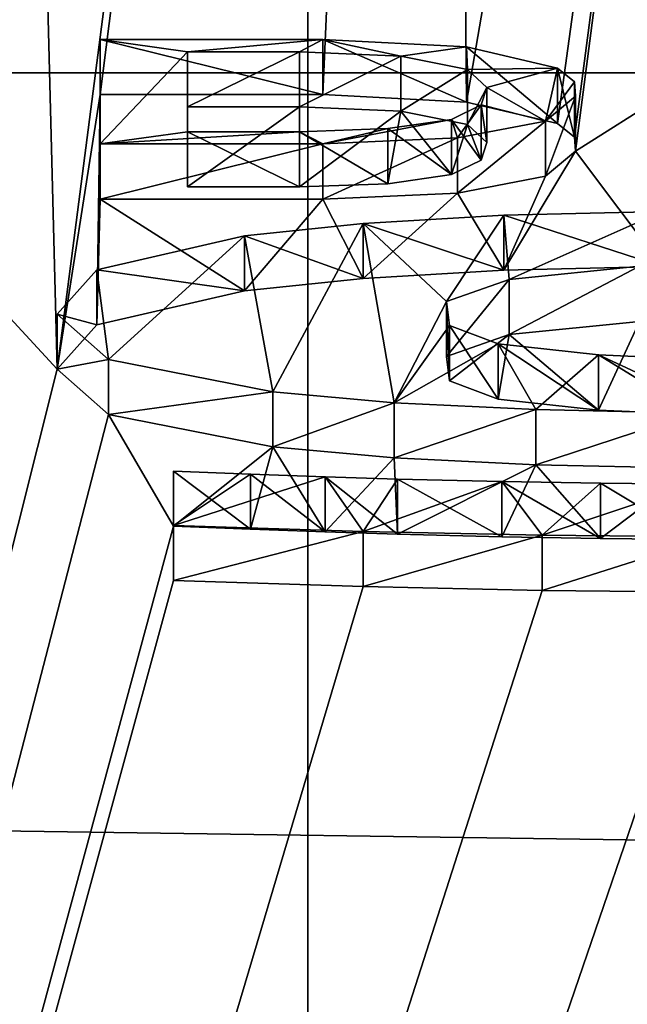
# Model space of a CAD drawing. Units: millimetres. Extents: x -194 to 100, y -1030 to 173.
# Drawn here: x 6 to 7, y -902 to -900 of the extents above; entities that cross this region are included whole.
import ezdxf

# ---------------------------------------------------------------- set-up
doc = ezdxf.new("R2010")
doc.units = ezdxf.units.MM
doc.header["$LTSCALE"] = 81.481481
for name, color, linetype in [('15', 7, 'CONTINUOUS'), ('650', 7, 'CONTINUOUS'), ('651', 7, 'CONTINUOUS'), ('681', 7, 'CONTINUOUS'), ('682', 7, 'CONTINUOUS'), ('683', 7, 'CONTINUOUS'), ('684', 7, 'CONTINUOUS'), ('686', 7, 'CONTINUOUS'), ('713', 7, 'CONTINUOUS'), ('714', 7, 'CONTINUOUS'), ('715', 7, 'CONTINUOUS'), ('716', 7, 'CONTINUOUS'), ('724', 7, 'CONTINUOUS'), ('725', 7, 'CONTINUOUS'), ('726', 7, 'CONTINUOUS'), ('727', 7, 'CONTINUOUS'), ('764', 7, 'CONTINUOUS')]:
    doc.layers.add(name, color=color, linetype=linetype)

msp = doc.modelspace()

# ---------------------------------------------------------------- linework, layer by layer
at = {"layer": '15', "color": 7, "linetype": 'CONTINUOUS'}
for points in [[(3.2356, -828.3, -12.0738), (6.2492, -828.3, -10.8257), (3.2352, -967.5, -12.0741), (3.2356, -828.3, -12.0738)], [(3.2352, -967.5, -12.0741), (6.2492, -828.3, -10.8257), (6.25, -967.5, -10.8253), (3.2352, -967.5, -12.0741)], [(6.25, -967.5, 10.8253), (3.2356, -828.3, 12.0738), (3.2352, -967.5, 12.0741), (6.25, -967.5, 10.8253)], [(6.2492, -828.3, 10.8257), (3.2356, -828.3, 12.0738), (6.25, -967.5, 10.8253), (6.2492, -828.3, 10.8257)], [(6.2492, -828.3, -10.8257), (8.8394, -828.3, -8.8381), (6.25, -967.5, -10.8253), (6.2492, -828.3, -10.8257)], [(8.8394, -828.3, 8.8381), (6.2492, -828.3, 10.8257), (8.8388, -967.5, 8.8388), (8.8394, -828.3, 8.8381)], [(8.8388, -967.5, 8.8388), (6.2492, -828.3, 10.8257), (6.25, -967.5, 10.8253), (8.8388, -967.5, 8.8388)], [(6.25, -967.5, -10.8253), (8.8394, -828.3, -8.8381), (8.8388, -967.5, -8.8388), (6.25, -967.5, -10.8253)]]:
    msp.add_3dface(points, dxfattribs=at)
at = {"layer": '650', "color": 7, "linetype": 'CONTINUOUS'}
for points in [[(2.2218, -891.908, -260.9992), (6.0377, -889.0108, -244.5685), (2.3842, -900.0536, -307.1956), (2.2218, -891.908, -260.9992)], [(2.3842, -900.0536, -307.1956), (6.0377, -889.0108, -244.5685), (2.4602, -900.0839, -307.3674), (2.3842, -900.0536, -307.1956)], [(2.4602, -900.0839, -307.3674), (6.0377, -889.0108, -244.5685), (2.626, -900.2, -308.0255), (2.4602, -900.0839, -307.3674)], [(2.626, -900.2, -308.0255), (6.0377, -889.0108, -244.5685), (2.946, -900.0357, -307.0938), (2.626, -900.2, -308.0255)], [(2.946, -900.0357, -307.0938), (6.0377, -889.0108, -244.5685), (3.101, -900.0357, -307.0938), (2.946, -900.0357, -307.0938)], [(6.0377, -889.0108, -244.5685), (4.6185, -894.7758, -277.2634), (3.101, -900.2, -308.0255), (6.0377, -889.0108, -244.5685)], [(3.101, -900.0357, -307.0938), (6.0377, -889.0108, -244.5685), (3.101, -900.2, -308.0255), (3.101, -900.0357, -307.0938)], [(5.522, -900.2225, -308.1535), (5.6639, -895.1699, -279.4985), (5.8018, -900.5267, -309.8787), (5.522, -900.2225, -308.1535)], [(5.6639, -895.1699, -279.4985), (6.4884, -895.2227, -279.798), (5.8018, -900.5267, -309.8787), (5.6639, -895.1699, -279.4985)], [(6.4884, -895.2227, -279.798), (5.879, -900.0357, -307.0938), (5.8018, -900.5267, -309.8787), (6.4884, -895.2227, -279.798)], [(5.879, -900.0357, -307.0938), (6.4884, -895.2227, -279.798), (6.2763, -900.0357, -307.0938), (5.879, -900.0357, -307.0938)], [(6.2763, -900.0357, -307.0938), (6.4884, -895.2227, -279.798), (6.533, -900.0492, -307.1705), (6.2763, -900.0357, -307.0938)], [(6.4884, -895.2227, -279.798), (7.3665, -895.2167, -279.764), (6.533, -900.0492, -307.1705), (6.4884, -895.2227, -279.798)], [(6.533, -900.0492, -307.1705), (7.3665, -895.2167, -279.764), (6.6954, -900.0874, -307.387), (6.533, -900.0492, -307.1705)], [(6.6954, -900.0874, -307.387), (7.3665, -895.2167, -279.764), (6.7256, -900.1117, -307.5249), (6.6954, -900.0874, -307.387)], [(6.7256, -900.1117, -307.5249), (7.3665, -895.2167, -279.764), (6.7277, -900.1369, -307.6677), (6.7256, -900.1117, -307.5249)], [(7.3665, -895.2167, -279.764), (6.888, -900.0357, -307.0938), (6.7277, -900.1369, -307.6677), (7.3665, -895.2167, -279.764)], [(2.2218, -914.7948, -390.7968), (8.8824, -900.0357, -307.0938), (9.163, -900.0357, -307.0938), (2.2218, -914.7948, -390.7968)], [(8.8824, -900.0357, -307.0938), (2.2218, -914.7948, -390.7968), (8.544, -900.7577, -311.1887), (8.8824, -900.0357, -307.0938)], [(9.163, -900.2225, -308.1535), (2.2218, -914.7948, -390.7968), (9.163, -900.0357, -307.0938), (9.163, -900.2225, -308.1535)], [(5.8018, -900.5267, -309.8787), (5.879, -900.0357, -307.0938), (5.8731, -900.4474, -309.429), (5.8018, -900.5267, -309.8787)], [(5.879, -900.0357, -307.0938), (5.879, -900.2225, -308.1535), (5.8731, -900.4474, -309.429), (5.879, -900.0357, -307.0938)], [(6.7277, -900.1369, -307.6677), (6.888, -900.0357, -307.0938), (6.8825, -900.3431, -308.8371), (6.7277, -900.1369, -307.6677)], [(6.035, -900.2007, -308.0294), (6.035, -900.0579, -307.2199), (6.235, -900.0579, -307.2199), (6.035, -900.2007, -308.0294)], [(6.235, -900.2007, -308.0294), (6.035, -900.2007, -308.0294), (6.235, -900.0579, -307.2199), (6.235, -900.2007, -308.0294)], [(6.4158, -900.0655, -307.2628), (6.235, -900.2007, -308.0294), (6.235, -900.0579, -307.2199), (6.4158, -900.0655, -307.2628)], [(6.3923, -900.1952, -307.9986), (6.235, -900.2007, -308.0294), (6.4158, -900.0655, -307.2628), (6.3923, -900.1952, -307.9986)], [(6.5064, -900.1789, -307.9062), (6.3923, -900.1952, -307.9986), (6.4158, -900.0655, -307.2628), (6.5064, -900.1789, -307.9062)], [(6.5347, -900.0896, -307.3995), (6.5064, -900.1789, -307.9062), (6.4158, -900.0655, -307.2628), (6.5347, -900.0896, -307.3995)], [(6.5589, -900.1529, -307.7584), (6.5064, -900.1789, -307.9062), (6.5347, -900.0896, -307.3995), (6.5589, -900.1529, -307.7584)], [(6.5695, -900.1216, -307.5809), (6.5589, -900.1529, -307.7584), (6.5347, -900.0896, -307.3995), (6.5695, -900.1216, -307.5809)], [(6.6738, -900.1817, -307.9219), (6.7277, -900.1369, -307.6677), (6.5999, -900.3496, -308.8742), (6.6738, -900.1817, -307.9219)], [(6.5999, -900.3496, -308.8742), (6.7277, -900.1369, -307.6677), (6.8825, -900.3431, -308.8371), (6.5999, -900.3496, -308.8742)], [(6.5167, -900.2118, -308.0929), (6.6738, -900.1817, -307.9219), (6.5999, -900.3496, -308.8742), (6.5167, -900.2118, -308.0929)], [(2.2218, -914.7948, -390.7968), (9.163, -900.2225, -308.1535), (9.34, -900.3528, -308.8921), (2.2218, -914.7948, -390.7968)], [(2.2218, -914.7948, -390.7968), (5.522, -900.2225, -308.1535), (5.8018, -900.5267, -309.8787), (2.2218, -914.7948, -390.7968)], [(5.8731, -900.4474, -309.429), (5.879, -900.2225, -308.1535), (6.1367, -900.3867, -309.0847), (5.8731, -900.4474, -309.429)], [(5.879, -900.2225, -308.1535), (6.2763, -900.2225, -308.1535), (6.1367, -900.3867, -309.0847), (5.879, -900.2225, -308.1535)], [(6.1367, -900.3867, -309.0847), (6.2763, -900.2225, -308.1535), (6.3484, -900.3646, -308.9591), (6.1367, -900.3867, -309.0847)], [(6.2763, -900.2225, -308.1535), (6.5167, -900.2118, -308.0929), (6.3484, -900.3646, -308.9591), (6.2763, -900.2225, -308.1535)], [(6.3484, -900.3646, -308.9591), (6.5167, -900.2118, -308.0929), (6.5999, -900.3496, -308.8742), (6.3484, -900.3646, -308.9591)], [(9.34, -901.2071, -313.7374), (2.2218, -914.7948, -390.7968), (9.34, -900.3528, -308.8921), (9.34, -901.2071, -313.7374)], [(6.609, -900.4646, -309.5261), (6.842, -900.4411, -309.3928), (6.7686, -900.5996, -310.2919), (6.609, -900.4646, -309.5261)], [(6.7686, -900.5996, -310.2919), (6.842, -900.4411, -309.3928), (7.003, -900.61, -310.3507), (6.7686, -900.5996, -310.2919)], [(6.4971, -900.504, -309.7496), (6.609, -900.4646, -309.5261), (6.5026, -900.5471, -309.9939), (6.4971, -900.504, -309.7496)], [(6.5026, -900.5471, -309.9939), (6.609, -900.4646, -309.5261), (6.5898, -900.58, -310.1808), (6.5026, -900.5471, -309.9939)], [(6.5898, -900.58, -310.1808), (6.609, -900.4646, -309.5261), (6.7686, -900.5996, -310.2919), (6.5898, -900.58, -310.1808)], [(5.8939, -900.6076, -310.3371), (2.2218, -914.7948, -390.7968), (5.8018, -900.5267, -309.8787), (5.8939, -900.6076, -310.3371)], [(2.2218, -914.7948, -390.7968), (5.8939, -900.6076, -310.3371), (6.01, -900.807, -311.4684), (2.2218, -914.7948, -390.7968)], [(5.8939, -900.6076, -310.3371), (6.1874, -900.6656, -310.666), (6.01, -900.807, -311.4684), (5.8939, -900.6076, -310.3371)], [(6.01, -900.807, -311.4684), (6.1874, -900.6656, -310.666), (6.1475, -900.8126, -311.5), (6.01, -900.807, -311.4684)], [(6.1475, -900.8126, -311.5), (6.1874, -900.6656, -310.666), (6.2808, -900.8174, -311.5271), (6.1475, -900.8126, -311.5)], [(6.1874, -900.6656, -310.666), (6.4038, -900.685, -310.7761), (6.2808, -900.8174, -311.5271), (6.1874, -900.6656, -310.666)], [(6.2808, -900.8174, -311.5271), (6.4038, -900.685, -310.7761), (6.4099, -900.8214, -311.5498), (6.2808, -900.8174, -311.5271)], [(6.4038, -900.685, -310.7761), (6.6567, -900.6972, -310.8455), (6.4099, -900.8214, -311.5498), (6.4038, -900.685, -310.7761)], [(6.4099, -900.8214, -311.5498), (6.6567, -900.6972, -310.8455), (6.5959, -900.8259, -311.5756), (6.4099, -900.8214, -311.5498)], [(6.5959, -900.8259, -311.5756), (6.6567, -900.6972, -310.8455), (6.7725, -900.829, -311.5929), (6.5959, -900.8259, -311.5756)], [(6.6567, -900.6972, -310.8455), (6.9384, -900.7037, -310.8821), (6.7725, -900.829, -311.5929), (6.6567, -900.6972, -310.8455)], [(6.7725, -900.829, -311.5929), (6.9384, -900.7037, -310.8821), (6.9399, -900.8307, -311.6026), (6.7725, -900.829, -311.5929)], [(8.544, -900.7577, -311.1887), (2.2218, -914.7948, -390.7968), (8.4558, -900.8285, -311.5901), (8.544, -900.7577, -311.1887)], [(6.01, -900.9043, -312.0199), (2.2218, -914.7948, -390.7968), (6.01, -900.807, -311.4684), (6.01, -900.9043, -312.0199)], [(8.4558, -900.8285, -311.5901), (2.2218, -914.7948, -390.7968), (8.202, -900.8859, -311.9158), (8.4558, -900.8285, -311.5901)], [(8.202, -900.8859, -311.9158), (2.2218, -914.7948, -390.7968), (7.7788, -900.9172, -312.0933), (8.202, -900.8859, -311.9158)], [(6.3484, -900.915, -312.0805), (2.2218, -914.7948, -390.7968), (6.01, -900.9043, -312.0199), (6.3484, -900.915, -312.0805)], [(6.6684, -900.9219, -312.1197), (2.2218, -914.7948, -390.7968), (6.3484, -900.915, -312.0805), (6.6684, -900.9219, -312.1197)], [(7.7788, -900.9172, -312.0933), (2.2218, -914.7948, -390.7968), (7.5247, -900.923, -312.1263), (7.7788, -900.9172, -312.0933)], [(6.9698, -900.9249, -312.1366), (2.2218, -914.7948, -390.7968), (6.6684, -900.9219, -312.1197), (6.9698, -900.9249, -312.1366)], [(7.5247, -900.923, -312.1263), (2.2218, -914.7948, -390.7968), (7.2553, -900.9253, -312.1392), (7.5247, -900.923, -312.1263)], [(7.2553, -900.9253, -312.1392), (2.2218, -914.7948, -390.7968), (6.9698, -900.9249, -312.1366), (7.2553, -900.9253, -312.1392)], [(11.1598, -905.5831, -338.5546), (0.618, -917.7896, -407.781), (10.012, -901.2071, -313.7374), (11.1598, -905.5831, -338.5546)], [(0.618, -917.7896, -407.781), (2.2218, -914.7948, -390.7968), (10.012, -901.2071, -313.7374), (0.618, -917.7896, -407.781)], [(10.012, -901.2071, -313.7374), (2.2218, -914.7948, -390.7968), (9.34, -901.2071, -313.7374), (10.012, -901.2071, -313.7374)]]:
    msp.add_3dface(points, dxfattribs=at)
at = {"layer": '651', "color": 7, "linetype": 'CONTINUOUS'}
for points in [[(88.3848, -899.997, -260.8043), (-79.3077, -897.5844, -247.1216), (-88.3866, -899.9976, -260.8076), (88.3848, -899.997, -260.8043)], [(88.3848, -899.997, -260.8043), (79.3054, -897.5839, -247.1187), (-79.3077, -897.5844, -247.1216), (88.3848, -899.997, -260.8043)], [(95.0542, -902.6372, -275.7775), (-88.3866, -899.9976, -260.8076), (-95.0554, -902.6378, -275.7808), (95.0542, -902.6372, -275.7775)], [(95.0542, -902.6372, -275.7775), (88.3848, -899.997, -260.8043), (-88.3866, -899.9976, -260.8076), (95.0542, -902.6372, -275.7775)]]:
    msp.add_3dface(points, dxfattribs=at)
at = {"layer": '681', "color": 7, "linetype": 'CONTINUOUS', "true_color": 0x8c8c8c}
for points in [[(6.3484, -900.8165, -312.0979), (6.01, -900.9043, -312.0199), (6.01, -900.8058, -312.0372), (6.3484, -900.8165, -312.0979)], [(6.3484, -900.915, -312.0805), (6.01, -900.9043, -312.0199), (6.3484, -900.8165, -312.0979), (6.3484, -900.915, -312.0805)], [(6.6684, -900.8234, -312.137), (6.3484, -900.915, -312.0805), (6.3484, -900.8165, -312.0979), (6.6684, -900.8234, -312.137)], [(6.6684, -900.9219, -312.1197), (6.3484, -900.915, -312.0805), (6.6684, -900.8234, -312.137), (6.6684, -900.9219, -312.1197)], [(6.9698, -900.8264, -312.1539), (6.6684, -900.9219, -312.1197), (6.6684, -900.8234, -312.137), (6.9698, -900.8264, -312.1539)], [(6.9698, -900.9249, -312.1366), (6.6684, -900.9219, -312.1197), (6.9698, -900.8264, -312.1539), (6.9698, -900.9249, -312.1366)]]:
    msp.add_3dface(points, dxfattribs=at)
at = {"layer": '682', "color": 7, "linetype": 'CONTINUOUS', "true_color": 0x8c8c8c}
for points in [[(6.01, -900.8058, -312.0372), (6.01, -900.807, -311.4684), (6.01, -900.7086, -311.4857), (6.01, -900.8058, -312.0372)], [(6.01, -900.9043, -312.0199), (6.01, -900.807, -311.4684), (6.01, -900.8058, -312.0372), (6.01, -900.9043, -312.0199)]]:
    msp.add_3dface(points, dxfattribs=at)
at = {"layer": '683', "color": 7, "linetype": 'CONTINUOUS', "true_color": 0x8c8c8c}
for points in [[(6.01, -900.807, -311.4684), (6.1475, -900.8126, -311.5), (6.01, -900.7086, -311.4857), (6.01, -900.807, -311.4684)], [(6.01, -900.7086, -311.4857), (6.1475, -900.8126, -311.5), (6.1475, -900.7141, -311.5173), (6.01, -900.7086, -311.4857)], [(6.1475, -900.8126, -311.5), (6.2808, -900.8174, -311.5271), (6.1475, -900.7141, -311.5173), (6.1475, -900.8126, -311.5)], [(6.1475, -900.7141, -311.5173), (6.2808, -900.8174, -311.5271), (6.2808, -900.7189, -311.5445), (6.1475, -900.7141, -311.5173)], [(6.2808, -900.8174, -311.5271), (6.4099, -900.8214, -311.5498), (6.2808, -900.7189, -311.5445), (6.2808, -900.8174, -311.5271)], [(6.2808, -900.7189, -311.5445), (6.4099, -900.8214, -311.5498), (6.4099, -900.7229, -311.5672), (6.2808, -900.7189, -311.5445)], [(6.4099, -900.8214, -311.5498), (6.5959, -900.8259, -311.5756), (6.4099, -900.7229, -311.5672), (6.4099, -900.8214, -311.5498)], [(6.4099, -900.7229, -311.5672), (6.5959, -900.8259, -311.5756), (6.5959, -900.7275, -311.5929), (6.4099, -900.7229, -311.5672)], [(6.5959, -900.8259, -311.5756), (6.7725, -900.829, -311.5929), (6.5959, -900.7275, -311.5929), (6.5959, -900.8259, -311.5756)], [(6.5959, -900.7275, -311.5929), (6.7725, -900.829, -311.5929), (6.7725, -900.7305, -311.6103), (6.5959, -900.7275, -311.5929)], [(6.7725, -900.829, -311.5929), (6.9399, -900.8307, -311.6026), (6.7725, -900.7305, -311.6103), (6.7725, -900.829, -311.5929)], [(6.7725, -900.7305, -311.6103), (6.9399, -900.8307, -311.6026), (6.9399, -900.7322, -311.62), (6.7725, -900.7305, -311.6103)]]:
    msp.add_3dface(points, dxfattribs=at)
at = {"layer": '684', "color": 7, "linetype": 'CONTINUOUS', "true_color": 0x8c8c8c}
for points in [[(6.3484, -900.2661, -308.9764), (6.5999, -900.3496, -308.8742), (6.5999, -900.2511, -308.8916), (6.3484, -900.2661, -308.9764)], [(6.5999, -900.2511, -308.8916), (6.8825, -900.3431, -308.8371), (6.8825, -900.2446, -308.8545), (6.5999, -900.2511, -308.8916)], [(6.5999, -900.3496, -308.8742), (6.8825, -900.3431, -308.8371), (6.5999, -900.2511, -308.8916), (6.5999, -900.3496, -308.8742)], [(6.1367, -900.2883, -309.1021), (6.3484, -900.3646, -308.9591), (6.3484, -900.2661, -308.9764), (6.1367, -900.2883, -309.1021)], [(6.3484, -900.3646, -308.9591), (6.5999, -900.3496, -308.8742), (6.3484, -900.2661, -308.9764), (6.3484, -900.3646, -308.9591)], [(5.8731, -900.349, -309.4463), (6.1367, -900.3867, -309.0847), (6.1367, -900.2883, -309.1021), (5.8731, -900.349, -309.4463)], [(6.1367, -900.3867, -309.0847), (6.3484, -900.3646, -308.9591), (6.1367, -900.2883, -309.1021), (6.1367, -900.3867, -309.0847)], [(5.8018, -900.4283, -309.8961), (5.8731, -900.4474, -309.429), (5.8731, -900.349, -309.4463), (5.8018, -900.4283, -309.8961)], [(5.8731, -900.4474, -309.429), (6.1367, -900.3867, -309.0847), (5.8731, -900.349, -309.4463), (5.8731, -900.4474, -309.429)], [(5.8018, -900.5267, -309.8787), (5.8731, -900.4474, -309.429), (5.8018, -900.4283, -309.8961), (5.8018, -900.5267, -309.8787)], [(5.8939, -900.5091, -310.3545), (5.8018, -900.5267, -309.8787), (5.8018, -900.4283, -309.8961), (5.8939, -900.5091, -310.3545)], [(5.8939, -900.6076, -310.3371), (5.8018, -900.5267, -309.8787), (5.8939, -900.5091, -310.3545), (5.8939, -900.6076, -310.3371)], [(6.1874, -900.5671, -310.6833), (5.8939, -900.6076, -310.3371), (5.8939, -900.5091, -310.3545), (6.1874, -900.5671, -310.6833)], [(6.1874, -900.6656, -310.666), (5.8939, -900.6076, -310.3371), (6.1874, -900.5671, -310.6833), (6.1874, -900.6656, -310.666)], [(6.4038, -900.5865, -310.7934), (6.1874, -900.6656, -310.666), (6.1874, -900.5671, -310.6833), (6.4038, -900.5865, -310.7934)], [(6.4038, -900.685, -310.7761), (6.1874, -900.6656, -310.666), (6.4038, -900.5865, -310.7934), (6.4038, -900.685, -310.7761)], [(6.6567, -900.5987, -310.8628), (6.4038, -900.685, -310.7761), (6.4038, -900.5865, -310.7934), (6.6567, -900.5987, -310.8628)], [(6.6567, -900.6972, -310.8455), (6.4038, -900.685, -310.7761), (6.6567, -900.5987, -310.8628), (6.6567, -900.6972, -310.8455)], [(6.9384, -900.6052, -310.8994), (6.6567, -900.6972, -310.8455), (6.6567, -900.5987, -310.8628), (6.9384, -900.6052, -310.8994)], [(6.9384, -900.7037, -310.8821), (6.6567, -900.6972, -310.8455), (6.9384, -900.6052, -310.8994), (6.9384, -900.7037, -310.8821)]]:
    msp.add_3dface(points, dxfattribs=at)
at = {"layer": '686', "color": 7, "linetype": 'CONTINUOUS', "true_color": 0x8c8c8c}
for points in [[(6.842, -900.4411, -309.3928), (6.609, -900.4646, -309.5261), (6.842, -900.3426, -309.4102), (6.842, -900.4411, -309.3928)], [(6.842, -900.3426, -309.4102), (6.609, -900.4646, -309.5261), (6.609, -900.3661, -309.5434), (6.842, -900.3426, -309.4102)], [(6.609, -900.4646, -309.5261), (6.4971, -900.504, -309.7496), (6.609, -900.3661, -309.5434), (6.609, -900.4646, -309.5261)], [(6.609, -900.3661, -309.5434), (6.4971, -900.504, -309.7496), (6.4971, -900.4055, -309.767), (6.609, -900.3661, -309.5434)], [(6.4971, -900.504, -309.7496), (6.5026, -900.5471, -309.9939), (6.4971, -900.4055, -309.767), (6.4971, -900.504, -309.7496)], [(6.4971, -900.4055, -309.767), (6.5026, -900.5471, -309.9939), (6.5026, -900.4486, -310.0113), (6.4971, -900.4055, -309.767)], [(6.5026, -900.5471, -309.9939), (6.5898, -900.58, -310.1808), (6.5026, -900.4486, -310.0113), (6.5026, -900.5471, -309.9939)], [(6.5026, -900.4486, -310.0113), (6.5898, -900.58, -310.1808), (6.5898, -900.4815, -310.1982), (6.5026, -900.4486, -310.0113)], [(6.5898, -900.58, -310.1808), (6.7686, -900.5996, -310.2919), (6.5898, -900.4815, -310.1982), (6.5898, -900.58, -310.1808)], [(6.5898, -900.4815, -310.1982), (6.7686, -900.5996, -310.2919), (6.7686, -900.5011, -310.3092), (6.5898, -900.4815, -310.1982)], [(6.7686, -900.5996, -310.2919), (7.003, -900.61, -310.3507), (6.7686, -900.5011, -310.3092), (6.7686, -900.5996, -310.2919)], [(6.7686, -900.5011, -310.3092), (7.003, -900.61, -310.3507), (7.003, -900.5115, -310.368), (6.7686, -900.5011, -310.3092)]]:
    msp.add_3dface(points, dxfattribs=at)
at = {"layer": '713', "color": 7, "linetype": 'CONTINUOUS', "true_color": 0x8c8c8c}
for points in [[(6.2763, -900.0357, -307.0938), (6.533, -900.0492, -307.1705), (6.2763, -899.9372, -307.1112), (6.2763, -900.0357, -307.0938)], [(6.2763, -899.9372, -307.1112), (6.533, -900.0492, -307.1705), (6.533, -899.9507, -307.1878), (6.2763, -899.9372, -307.1112)], [(6.533, -900.0492, -307.1705), (6.6954, -900.0874, -307.387), (6.533, -899.9507, -307.1878), (6.533, -900.0492, -307.1705)], [(6.533, -899.9507, -307.1878), (6.6954, -900.0874, -307.387), (6.6954, -899.9889, -307.4043), (6.533, -899.9507, -307.1878)], [(6.6954, -900.0874, -307.387), (6.7256, -900.1117, -307.5249), (6.6954, -899.9889, -307.4043), (6.6954, -900.0874, -307.387)], [(6.6954, -899.9889, -307.4043), (6.7256, -900.1117, -307.5249), (6.7256, -900.0132, -307.5423), (6.6954, -899.9889, -307.4043)], [(6.7256, -900.1117, -307.5249), (6.7277, -900.1369, -307.6677), (6.7256, -900.0132, -307.5423), (6.7256, -900.1117, -307.5249)], [(6.7256, -900.0132, -307.5423), (6.7277, -900.1369, -307.6677), (6.7277, -900.0384, -307.6851), (6.7256, -900.0132, -307.5423)], [(6.7277, -900.1369, -307.6677), (6.6738, -900.1817, -307.9219), (6.7277, -900.0384, -307.6851), (6.7277, -900.1369, -307.6677)], [(6.7277, -900.0384, -307.6851), (6.6738, -900.1817, -307.9219), (6.6738, -900.0832, -307.9393), (6.7277, -900.0384, -307.6851)], [(6.6738, -900.1817, -307.9219), (6.5167, -900.2118, -308.0929), (6.6738, -900.0832, -307.9393), (6.6738, -900.1817, -307.9219)], [(6.6738, -900.0832, -307.9393), (6.5167, -900.2118, -308.0929), (6.5167, -900.1134, -308.1102), (6.6738, -900.0832, -307.9393)], [(6.5167, -900.2118, -308.0929), (6.2763, -900.2225, -308.1535), (6.5167, -900.1134, -308.1102), (6.5167, -900.2118, -308.0929)], [(6.5167, -900.1134, -308.1102), (6.2763, -900.2225, -308.1535), (6.2763, -900.1241, -308.1709), (6.5167, -900.1134, -308.1102)]]:
    msp.add_3dface(points, dxfattribs=at)
at = {"layer": '714', "color": 7, "linetype": 'CONTINUOUS', "true_color": 0x8c8c8c}
for points in [[(6.2763, -900.2225, -308.1535), (5.879, -900.2225, -308.1535), (6.2763, -900.1241, -308.1709), (6.2763, -900.2225, -308.1535)], [(6.2763, -900.1241, -308.1709), (5.879, -900.2225, -308.1535), (5.879, -900.1241, -308.1709), (6.2763, -900.1241, -308.1709)]]:
    msp.add_3dface(points, dxfattribs=at)
at = {"layer": '715', "color": 7, "linetype": 'CONTINUOUS', "true_color": 0x8c8c8c}
for points in [[(5.879, -900.1241, -308.1709), (5.879, -900.0357, -307.0938), (5.879, -899.9372, -307.1112), (5.879, -900.1241, -308.1709)], [(5.879, -900.2225, -308.1535), (5.879, -900.0357, -307.0938), (5.879, -900.1241, -308.1709), (5.879, -900.2225, -308.1535)]]:
    msp.add_3dface(points, dxfattribs=at)
at = {"layer": '716', "color": 7, "linetype": 'CONTINUOUS', "true_color": 0x8c8c8c}
for points in [[(5.879, -900.0357, -307.0938), (6.2763, -900.0357, -307.0938), (5.879, -899.9372, -307.1112), (5.879, -900.0357, -307.0938)], [(6.2763, -900.0357, -307.0938), (6.2763, -899.9372, -307.1112), (5.879, -899.9372, -307.1112), (6.2763, -900.0357, -307.0938)]]:
    msp.add_3dface(points, dxfattribs=at)
at = {"layer": '724', "color": 7, "linetype": 'CONTINUOUS', "true_color": 0x8c8c8c}
for points in [[(6.035, -900.2007, -308.0294), (6.235, -900.2007, -308.0294), (6.035, -900.1022, -308.0468), (6.035, -900.2007, -308.0294)], [(6.035, -900.1022, -308.0468), (6.235, -900.2007, -308.0294), (6.235, -900.1022, -308.0468), (6.035, -900.1022, -308.0468)]]:
    msp.add_3dface(points, dxfattribs=at)
at = {"layer": '725', "color": 7, "linetype": 'CONTINUOUS', "true_color": 0x8c8c8c}
for points in [[(6.4158, -899.967, -307.2801), (6.235, -900.0579, -307.2199), (6.235, -899.9594, -307.2373), (6.4158, -899.967, -307.2801)], [(6.4158, -900.0655, -307.2628), (6.235, -900.0579, -307.2199), (6.4158, -899.967, -307.2801), (6.4158, -900.0655, -307.2628)], [(6.5347, -899.9911, -307.4169), (6.4158, -900.0655, -307.2628), (6.4158, -899.967, -307.2801), (6.5347, -899.9911, -307.4169)], [(6.5347, -900.0896, -307.3995), (6.4158, -900.0655, -307.2628), (6.5347, -899.9911, -307.4169), (6.5347, -900.0896, -307.3995)], [(6.5695, -900.0231, -307.5983), (6.5347, -900.0896, -307.3995), (6.5347, -899.9911, -307.4169), (6.5695, -900.0231, -307.5983)], [(6.5695, -900.1216, -307.5809), (6.5347, -900.0896, -307.3995), (6.5695, -900.0231, -307.5983), (6.5695, -900.1216, -307.5809)], [(6.5589, -900.0544, -307.7758), (6.5695, -900.1216, -307.5809), (6.5695, -900.0231, -307.5983), (6.5589, -900.0544, -307.7758)], [(6.5064, -900.0805, -307.9236), (6.5589, -900.1529, -307.7584), (6.5589, -900.0544, -307.7758), (6.5064, -900.0805, -307.9236)], [(6.5589, -900.1529, -307.7584), (6.5695, -900.1216, -307.5809), (6.5589, -900.0544, -307.7758), (6.5589, -900.1529, -307.7584)], [(6.3923, -900.0967, -308.016), (6.5064, -900.1789, -307.9062), (6.5064, -900.0805, -307.9236), (6.3923, -900.0967, -308.016)], [(6.5064, -900.1789, -307.9062), (6.5589, -900.1529, -307.7584), (6.5064, -900.0805, -307.9236), (6.5064, -900.1789, -307.9062)], [(6.235, -900.1022, -308.0468), (6.3923, -900.1952, -307.9986), (6.3923, -900.0967, -308.016), (6.235, -900.1022, -308.0468)], [(6.3923, -900.1952, -307.9986), (6.5064, -900.1789, -307.9062), (6.3923, -900.0967, -308.016), (6.3923, -900.1952, -307.9986)], [(6.235, -900.2007, -308.0294), (6.3923, -900.1952, -307.9986), (6.235, -900.1022, -308.0468), (6.235, -900.2007, -308.0294)]]:
    msp.add_3dface(points, dxfattribs=at)
at = {"layer": '726', "color": 7, "linetype": 'CONTINUOUS', "true_color": 0x8c8c8c}
for points in [[(6.235, -900.0579, -307.2199), (6.035, -900.0579, -307.2199), (6.235, -899.9594, -307.2373), (6.235, -900.0579, -307.2199)], [(6.235, -899.9594, -307.2373), (6.035, -900.0579, -307.2199), (6.035, -899.9594, -307.2373), (6.235, -899.9594, -307.2373)]]:
    msp.add_3dface(points, dxfattribs=at)
at = {"layer": '727', "color": 7, "linetype": 'CONTINUOUS', "true_color": 0x8c8c8c}
for points in [[(6.035, -900.0579, -307.2199), (6.035, -900.2007, -308.0294), (6.035, -899.9594, -307.2373), (6.035, -900.0579, -307.2199)], [(6.035, -900.2007, -308.0294), (6.035, -900.1022, -308.0468), (6.035, -899.9594, -307.2373), (6.035, -900.2007, -308.0294)]]:
    msp.add_3dface(points, dxfattribs=at)
at = {"layer": '764', "color": 7, "linetype": 'CONTINUOUS', "true_color": 0x8c8c8c}
for points in [[(5.879, -899.9372, -307.1112), (6.2763, -899.9372, -307.1112), (6.035, -899.9594, -307.2373), (5.879, -899.9372, -307.1112)], [(5.879, -900.1241, -308.1709), (5.879, -899.9372, -307.1112), (6.035, -899.9594, -307.2373), (5.879, -900.1241, -308.1709)], [(6.2763, -899.9372, -307.1112), (6.235, -899.9594, -307.2373), (6.035, -899.9594, -307.2373), (6.2763, -899.9372, -307.1112)], [(6.2763, -899.9372, -307.1112), (6.4158, -899.967, -307.2801), (6.235, -899.9594, -307.2373), (6.2763, -899.9372, -307.1112)], [(6.2763, -899.9372, -307.1112), (6.533, -899.9507, -307.1878), (6.4158, -899.967, -307.2801), (6.2763, -899.9372, -307.1112)], [(6.533, -899.9507, -307.1878), (6.5347, -899.9911, -307.4169), (6.4158, -899.967, -307.2801), (6.533, -899.9507, -307.1878)], [(6.533, -899.9507, -307.1878), (6.6954, -899.9889, -307.4043), (6.5347, -899.9911, -307.4169), (6.533, -899.9507, -307.1878)], [(6.035, -900.1022, -308.0468), (5.879, -900.1241, -308.1709), (6.035, -899.9594, -307.2373), (6.035, -900.1022, -308.0468)], [(6.6954, -899.9889, -307.4043), (6.5695, -900.0231, -307.5983), (6.5347, -899.9911, -307.4169), (6.6954, -899.9889, -307.4043)], [(6.6954, -899.9889, -307.4043), (6.6738, -900.0832, -307.9393), (6.5695, -900.0231, -307.5983), (6.6954, -899.9889, -307.4043)], [(6.6954, -899.9889, -307.4043), (6.7256, -900.0132, -307.5423), (6.6738, -900.0832, -307.9393), (6.6954, -899.9889, -307.4043)], [(6.6738, -900.0832, -307.9393), (6.5589, -900.0544, -307.7758), (6.5695, -900.0231, -307.5983), (6.6738, -900.0832, -307.9393)], [(6.7256, -900.0132, -307.5423), (6.7277, -900.0384, -307.6851), (6.6738, -900.0832, -307.9393), (6.7256, -900.0132, -307.5423)], [(6.5167, -900.1134, -308.1102), (6.5064, -900.0805, -307.9236), (6.5589, -900.0544, -307.7758), (6.5167, -900.1134, -308.1102)], [(6.6738, -900.0832, -307.9393), (6.5167, -900.1134, -308.1102), (6.5589, -900.0544, -307.7758), (6.6738, -900.0832, -307.9393)], [(6.5167, -900.1134, -308.1102), (6.2763, -900.1241, -308.1709), (6.5064, -900.0805, -307.9236), (6.5167, -900.1134, -308.1102)], [(6.2763, -900.1241, -308.1709), (6.3923, -900.0967, -308.016), (6.5064, -900.0805, -307.9236), (6.2763, -900.1241, -308.1709)], [(6.2763, -900.1241, -308.1709), (6.235, -900.1022, -308.0468), (6.3923, -900.0967, -308.016), (6.2763, -900.1241, -308.1709)], [(6.2763, -900.1241, -308.1709), (5.879, -900.1241, -308.1709), (6.235, -900.1022, -308.0468), (6.2763, -900.1241, -308.1709)], [(5.879, -900.1241, -308.1709), (6.035, -900.1022, -308.0468), (6.235, -900.1022, -308.0468), (5.879, -900.1241, -308.1709)], [(6.3484, -900.2661, -308.9764), (6.5999, -900.2511, -308.8916), (6.4971, -900.4055, -309.767), (6.3484, -900.2661, -308.9764)], [(6.5999, -900.2511, -308.8916), (6.609, -900.3661, -309.5434), (6.4971, -900.4055, -309.767), (6.5999, -900.2511, -308.8916)], [(6.5999, -900.2511, -308.8916), (6.8825, -900.2446, -308.8545), (6.609, -900.3661, -309.5434), (6.5999, -900.2511, -308.8916)], [(6.8825, -900.2446, -308.8545), (6.842, -900.3426, -309.4102), (6.609, -900.3661, -309.5434), (6.8825, -900.2446, -308.8545)], [(6.1874, -900.5671, -310.6833), (6.1367, -900.2883, -309.1021), (6.3484, -900.2661, -308.9764), (6.1874, -900.5671, -310.6833)], [(6.4038, -900.5865, -310.7934), (6.1874, -900.5671, -310.6833), (6.3484, -900.2661, -308.9764), (6.4038, -900.5865, -310.7934)], [(6.4038, -900.5865, -310.7934), (6.3484, -900.2661, -308.9764), (6.4971, -900.4055, -309.767), (6.4038, -900.5865, -310.7934)], [(5.8939, -900.5091, -310.3545), (5.8731, -900.349, -309.4463), (6.1367, -900.2883, -309.1021), (5.8939, -900.5091, -310.3545)], [(6.1874, -900.5671, -310.6833), (5.8939, -900.5091, -310.3545), (6.1367, -900.2883, -309.1021), (6.1874, -900.5671, -310.6833)], [(5.8939, -900.5091, -310.3545), (5.8018, -900.4283, -309.8961), (5.8731, -900.349, -309.4463), (5.8939, -900.5091, -310.3545)], [(6.4038, -900.5865, -310.7934), (6.4971, -900.4055, -309.767), (6.5026, -900.4486, -310.0113), (6.4038, -900.5865, -310.7934)], [(6.4038, -900.5865, -310.7934), (6.5026, -900.4486, -310.0113), (6.5898, -900.4815, -310.1982), (6.4038, -900.5865, -310.7934)], [(6.6567, -900.5987, -310.8628), (6.4038, -900.5865, -310.7934), (6.5898, -900.4815, -310.1982), (6.6567, -900.5987, -310.8628)], [(6.6567, -900.5987, -310.8628), (6.5898, -900.4815, -310.1982), (6.7686, -900.5011, -310.3092), (6.6567, -900.5987, -310.8628)], [(6.9384, -900.6052, -310.8994), (6.6567, -900.5987, -310.8628), (6.7686, -900.5011, -310.3092), (6.9384, -900.6052, -310.8994)], [(6.9384, -900.6052, -310.8994), (6.7686, -900.5011, -310.3092), (7.003, -900.5115, -310.368), (6.9384, -900.6052, -310.8994)], [(6.01, -900.8058, -312.0372), (6.01, -900.7086, -311.4857), (6.1475, -900.7141, -311.5173), (6.01, -900.8058, -312.0372)], [(6.01, -900.8058, -312.0372), (6.1475, -900.7141, -311.5173), (6.2808, -900.7189, -311.5445), (6.01, -900.8058, -312.0372)], [(6.3484, -900.8165, -312.0979), (6.01, -900.8058, -312.0372), (6.2808, -900.7189, -311.5445), (6.3484, -900.8165, -312.0979)], [(6.3484, -900.8165, -312.0979), (6.2808, -900.7189, -311.5445), (6.4099, -900.7229, -311.5672), (6.3484, -900.8165, -312.0979)], [(6.3484, -900.8165, -312.0979), (6.4099, -900.7229, -311.5672), (6.5959, -900.7275, -311.5929), (6.3484, -900.8165, -312.0979)], [(6.6684, -900.8234, -312.137), (6.3484, -900.8165, -312.0979), (6.5959, -900.7275, -311.5929), (6.6684, -900.8234, -312.137)], [(6.6684, -900.8234, -312.137), (6.5959, -900.7275, -311.5929), (6.7725, -900.7305, -311.6103), (6.6684, -900.8234, -312.137)], [(6.6684, -900.8234, -312.137), (6.7725, -900.7305, -311.6103), (6.9399, -900.7322, -311.62), (6.6684, -900.8234, -312.137)], [(6.9698, -900.8264, -312.1539), (6.6684, -900.8234, -312.137), (6.9399, -900.7322, -311.62), (6.9698, -900.8264, -312.1539)]]:
    msp.add_3dface(points, dxfattribs=at)

doc.saveas('drawing.dxf')
